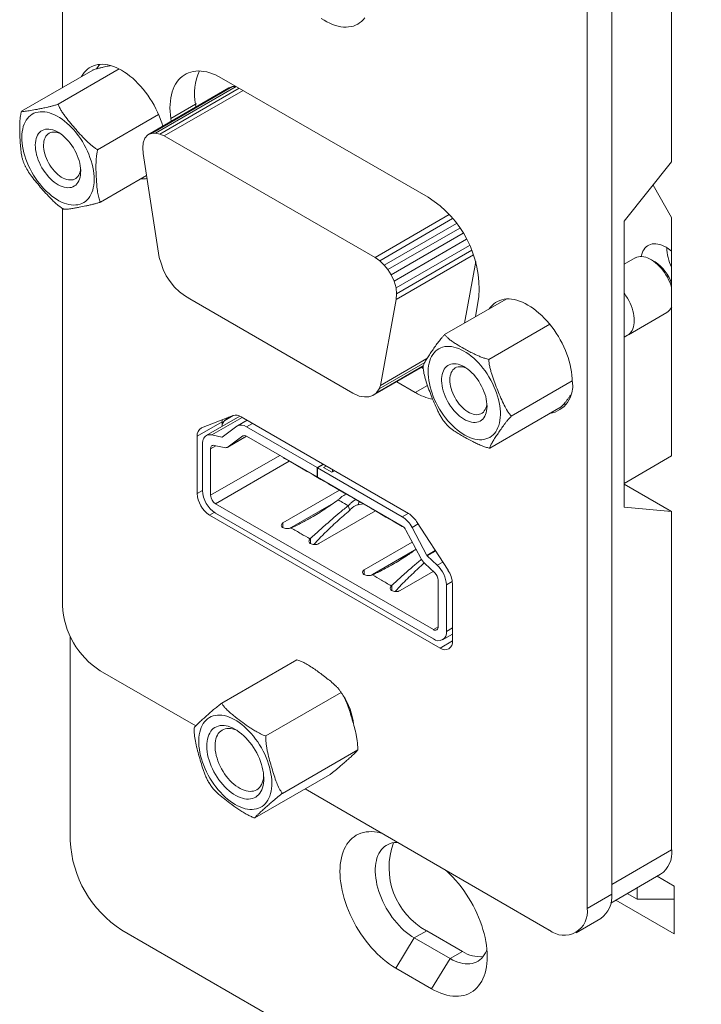
# Model space of a CAD drawing. Units: inches. Extents: x 0 to 25.5, y 0 to 16.5.
# Drawn here: x 17.6 to 18.7, y 9.8 to 11.5 of the extents above; entities that cross this region are included whole.
import ezdxf

# ---------------------------------------------------------------- set-up
doc = ezdxf.new("R2010")
doc.units = ezdxf.units.IN
doc.header["$MEASUREMENT"] = 0
doc.layers.add('PART', color=7, linetype='Continuous')

msp = doc.modelspace()

# ---------------------------------------------------------------- linework, layer by layer
at = {"layer": 'PART', "linetype": 'Continuous', "lineweight": 15}
for p, q in [((17.6352, 12.4519), (17.6352, 11.3727)), ((18.6782, 11.2452), (18.6782, 12.0172)), ((18.5757, 9.9921), (18.5757, 11.958)), ((18.5333, 9.9676), (18.5333, 11.9335)), ((17.5646, 11.3319), (17.6869, 11.4025)), ((17.6275, 11.3439), (17.7321, 11.4043)), ((18.261, 11.1847), (17.9075, 11.3888)), ((17.9198, 11.3719), (17.781, 11.2917)), ((17.9263, 11.3741), (17.7874, 11.294)), ((17.9327, 11.3743), (17.794, 11.2942)), ((17.9377, 11.3714), (17.8015, 11.2928)), ((17.9443, 11.3676), (17.8093, 11.2896)), ((17.9263, 11.3741), (17.9198, 11.3719)), ((17.9326, 11.3744), (17.9263, 11.3741)), ((17.8628, 11.3438), (17.8204, 11.3193)), ((17.8628, 11.3438), (17.8648, 11.3449)), ((17.8635, 11.3393), (17.8628, 11.3438)), ((17.6952, 11.2661), (17.7996, 11.3264)), ((17.8204, 11.3193), (17.821, 11.3148)), ((17.7763, 11.2861), (17.781, 11.2917)), ((17.781, 11.2917), (17.7874, 11.294)), ((17.7874, 11.294), (17.794, 11.2942)), ((17.794, 11.2942), (17.8015, 11.2928)), ((17.8015, 11.2928), (17.8093, 11.2896)), ((17.7725, 11.2691), (17.7732, 11.2781)), ((17.7732, 11.2781), (17.7763, 11.2861)), ((18.1703, 11.0818), (17.8093, 11.2896)), ((17.7731, 11.2595), (17.7725, 11.2691)), ((17.7731, 11.2595), (17.8006, 11.0817)), ((18.5969, 11.144), (18.6782, 11.2452)), ((17.6999, 11.1763), (17.7789, 11.2219)), ((18.6782, 11.1501), (18.6463, 11.2054)), ((17.6352, 11.1655), (17.6352, 10.4861)), ((18.1703, 11.0818), (18.2971, 11.155)), ((18.1784, 11.0761), (18.3031, 11.1481)), ((18.5969, 10.6541), (18.5969, 11.144)), ((18.6782, 10.7419), (18.6782, 11.1501)), ((18.1861, 11.0685), (18.3096, 11.1398)), ((18.1923, 11.0609), (18.3153, 11.1319)), ((18.1979, 11.052), (18.321, 11.1231)), ((18.3268, 11.1128), (18.2028, 11.0412)), ((18.3321, 11.1022), (18.2063, 11.0295)), ((18.3358, 11.0939), (18.207, 11.0195)), ((17.8038, 11.072), (17.8006, 11.0817)), ((18.1703, 11.0818), (18.1784, 11.0761)), ((18.1784, 11.0761), (18.1861, 11.0685)), ((18.3388, 11.0862), (18.2065, 11.0099)), ((18.3235, 10.9693), (18.3426, 11.0749)), ((18.6157, 11.0808), (18.5969, 11.07)), ((18.6498, 11.0741), (18.6427, 11.0782)), ((17.8073, 11.0613), (17.8038, 11.072)), ((17.8126, 11.0504), (17.8073, 11.0613)), ((18.1861, 11.0685), (18.1923, 11.0609)), ((18.1923, 11.0609), (18.1979, 11.052)), ((17.8192, 11.0407), (17.8126, 11.0504)), ((17.8271, 11.0311), (17.8192, 11.0407)), ((18.1979, 11.052), (18.2028, 11.0412)), ((18.2028, 11.0412), (18.2063, 11.0295)), ((17.8352, 11.0227), (17.8271, 11.0311)), ((17.8441, 11.0165), (17.8352, 11.0227)), ((18.2063, 11.0295), (18.207, 11.0195)), ((17.8532, 11.0109), (17.8441, 11.0165)), ((17.8532, 11.0109), (18.1323, 10.8496)), ((18.1798, 10.8627), (18.2065, 11.0099)), ((18.207, 11.0195), (18.2065, 11.0099)), ((18.2894, 10.9497), (18.3948, 11.0105)), ((18.3423, 10.9802), (18.3481, 11.0147)), ((18.6782, 10.9945), (18.677, 10.9949)), ((18.6042, 10.9495), (18.6697, 10.9873)), ((18.3649, 10.9073), (18.4693, 10.9676)), ((18.5969, 10.9452), (18.6025, 10.9484)), ((18.1798, 10.8627), (18.2591, 10.9085)), ((18.1666, 10.8452), (18.2525, 10.8948)), ((18.1722, 10.8496), (18.2529, 10.8962)), ((18.1772, 10.8568), (18.2554, 10.9019)), ((18.2529, 10.8915), (18.2498, 10.8933)), ((18.4036, 10.8101), (18.5081, 10.8704)), ((18.1772, 10.8568), (18.1722, 10.8496)), ((18.1798, 10.8627), (18.1772, 10.8568)), ((18.2074, 10.8688), (18.2392, 10.8504)), ((18.2601, 10.8625), (18.2392, 10.8504)), ((18.1428, 10.8445), (18.1323, 10.8496)), ((18.152, 10.8431), (18.1428, 10.8445)), ((18.1596, 10.843), (18.152, 10.8431)), ((18.1666, 10.8452), (18.1596, 10.843)), ((18.1722, 10.8496), (18.1666, 10.8452)), ((18.3668, 10.7552), (18.489, 10.8258)), ((17.8733, 10.79), (17.9272, 10.8111)), ((17.9389, 10.81), (17.8813, 10.7768)), ((17.8905, 10.7778), (17.9426, 10.8079)), ((17.9131, 10.8029), (17.9273, 10.8111)), ((17.9131, 10.8029), (17.9196, 10.8081)), ((17.9512, 10.803), (17.9345, 10.7934)), ((18.2276, 10.6434), (17.9409, 10.8089)), ((17.9082, 10.8001), (17.8657, 10.7756)), ((17.9082, 10.7923), (17.9082, 10.8001)), ((17.9083, 10.7742), (17.9335, 10.7927)), ((17.9604, 10.7977), (17.9503, 10.7918)), ((17.9503, 10.7918), (18.0711, 10.7221)), ((17.8657, 10.7756), (17.8657, 10.6776)), ((17.8905, 10.7778), (17.9076, 10.774)), ((17.9076, 10.774), (17.9099, 10.7754)), ((17.9181, 10.7571), (17.9503, 10.7757)), ((17.944, 10.7761), (17.9187, 10.7575)), ((17.9187, 10.7575), (17.9503, 10.7757)), ((17.9447, 10.7765), (17.944, 10.7761)), ((18.0711, 10.706), (17.9503, 10.7757)), ((17.8748, 10.6827), (17.8748, 10.7623)), ((17.8976, 10.7594), (17.8887, 10.7543)), ((17.8887, 10.7543), (17.8887, 10.6746)), ((17.9117, 10.7563), (17.8946, 10.7601)), ((17.8887, 10.6746), (18.0071, 10.7429)), ((18.0129, 10.7391), (18.0129, 10.7396)), ((18.0154, 10.7376), (18.0129, 10.7391)), ((18.0219, 10.7339), (18.0129, 10.7391)), ((18.0154, 10.7376), (18.0219, 10.7339)), ((18.5969, 10.6949), (18.6782, 10.7419)), ((18.0233, 10.7331), (17.8971, 10.6602)), ((18.0258, 10.7316), (18.0219, 10.7339)), ((18.0345, 10.7266), (18.0219, 10.7339)), ((18.0345, 10.7266), (18.0384, 10.7244)), ((18.0498, 10.7178), (18.0345, 10.7266)), ((18.0498, 10.7178), (18.0384, 10.7244)), ((18.0711, 10.7221), (18.0812, 10.7279)), ((18.0711, 10.7221), (18.0711, 10.706)), ((18.0821, 10.7274), (18.0719, 10.7216)), ((18.0719, 10.7055), (18.0719, 10.7216)), ((18.0719, 10.7216), (18.2169, 10.6379)), ((18.0822, 10.7221), (18.0868, 10.7247)), ((18.0961, 10.714), (18.0822, 10.7221)), ((18.0537, 10.7155), (18.0498, 10.7178)), ((18.0623, 10.7106), (18.0498, 10.7178)), ((18.0623, 10.7106), (18.0662, 10.7083)), ((18.0776, 10.7017), (18.0623, 10.7106)), ((18.0776, 10.7017), (18.0662, 10.7083)), ((18.0719, 10.7065), (18.0711, 10.706)), ((18.2169, 10.6218), (18.0719, 10.7055)), ((18.1007, 10.7167), (18.0961, 10.714)), ((18.0975, 10.7185), (18.0975, 10.7148)), ((18.0815, 10.6995), (18.0776, 10.7017)), ((18.0901, 10.6945), (18.0776, 10.7017)), ((18.1054, 10.6856), (18.0901, 10.6945)), ((18.0901, 10.6945), (18.094, 10.6922)), ((18.1054, 10.6856), (18.094, 10.6922)), ((18.1093, 10.6834), (18.1054, 10.6856)), ((18.118, 10.6784), (18.1054, 10.6856)), ((18.5969, 10.6938), (18.6782, 10.6468)), ((17.8657, 10.6776), (17.8748, 10.6828)), ((18.0126, 10.6272), (18.1096, 10.6832)), ((18.118, 10.6784), (18.1219, 10.6762)), ((18.1333, 10.6696), (18.118, 10.6784)), ((18.1333, 10.6696), (18.1219, 10.6762)), ((18.1372, 10.6673), (18.1333, 10.6696)), ((18.1458, 10.6623), (18.1333, 10.6696)), ((17.8971, 10.6602), (18.2701, 10.4448)), ((18.0989, 10.6609), (18.0265, 10.6192)), ((18.127, 10.6489), (18.1242, 10.6568)), ((18.1414, 10.6585), (18.1429, 10.664)), ((18.1414, 10.6585), (18.1499, 10.66)), ((18.1458, 10.6623), (18.1497, 10.6601)), ((18.1611, 10.6535), (18.1458, 10.6623)), ((18.1611, 10.6535), (18.1497, 10.6601)), ((18.165, 10.6513), (18.1611, 10.6535)), ((18.1737, 10.6463), (18.1611, 10.6535)), ((18.6782, 10.6468), (18.5969, 10.6541)), ((17.8949, 10.6454), (17.887, 10.6408)), ((17.887, 10.6408), (18.2815, 10.4131)), ((18.2701, 10.4287), (17.8971, 10.6441)), ((18.1709, 10.6479), (18.0739, 10.5919)), ((18.1737, 10.6463), (18.1776, 10.644)), ((18.189, 10.6374), (18.1737, 10.6463)), ((18.189, 10.6374), (18.1776, 10.644)), ((18.1929, 10.6352), (18.189, 10.6374)), ((18.2015, 10.6302), (18.189, 10.6374)), ((18.2169, 10.6379), (18.2271, 10.6437)), ((18.6782, 10.0677), (18.6782, 10.6468)), ((18.0126, 10.6192), (18.0126, 10.6272)), ((18.0272, 10.6188), (18.0265, 10.6192)), ((18.0272, 10.6188), (18.0267, 10.6185)), ((18.2015, 10.6302), (18.2054, 10.628)), ((18.2168, 10.6214), (18.2015, 10.6302)), ((18.2168, 10.6214), (18.2054, 10.628)), ((18.2196, 10.6198), (18.2168, 10.6214)), ((18.2196, 10.6198), (18.2168, 10.6214)), ((18.2336, 10.6195), (18.244, 10.6255)), ((18.2336, 10.6195), (18.2589, 10.5717)), ((18.2412, 10.6298), (18.2952, 10.5464)), ((18.2485, 10.5671), (18.2232, 10.6149)), ((18.0588, 10.6), (18.0592, 10.6003)), ((18.0599, 10.5999), (18.0592, 10.6003)), ((18.0599, 10.5999), (18.0599, 10.5919)), ((18.1518, 10.5469), (18.2341, 10.5944)), ((18.2381, 10.5806), (18.1657, 10.5388)), ((18.2589, 10.5717), (18.2734, 10.5801)), ((18.274, 10.5792), (18.2596, 10.5709)), ((18.2596, 10.5709), (18.2767, 10.5549)), ((18.2726, 10.5419), (18.2555, 10.5579)), ((18.2861, 10.5604), (18.2767, 10.5549)), ((18.1518, 10.5469), (18.1518, 10.5388)), ((18.1664, 10.5384), (18.1657, 10.5388)), ((18.1659, 10.5382), (18.1664, 10.5384)), ((18.27, 10.5444), (18.213, 10.5115)), ((18.1984, 10.52), (18.198, 10.5196)), ((18.1991, 10.5195), (18.1984, 10.52)), ((18.1991, 10.5195), (18.1991, 10.5115)), ((18.2785, 10.4496), (18.2785, 10.5293)), ((18.3025, 10.5271), (18.2924, 10.5213)), ((18.2924, 10.5213), (18.2924, 10.4416)), ((18.3027, 10.4253), (18.3027, 10.5233)), ((18.2701, 10.4448), (18.2785, 10.4496)), ((17.6482, 10.4337), (17.6482, 10.0835)), ((18.2859, 10.4272), (18.3027, 10.4369)), ((18.3027, 10.4476), (18.2924, 10.4416)), ((18.2815, 10.4131), (18.3027, 10.4253)), ((17.9076, 10.3187), (18.0366, 10.3932)), ((17.6997, 10.3743), (17.8632, 10.28)), ((17.9831, 10.2626), (18.1122, 10.3371)), ((18.1108, 10.3393), (18.1103, 10.3399)), ((18.0115, 10.1643), (18.1406, 10.2388)), ((17.9644, 10.1223), (18.0934, 10.1968)), ((18.0504, 10.1719), (18.4687, 9.9304)), ((18.5757, 10.0085), (18.6782, 10.0677)), ((18.5741, 9.9767), (18.6593, 10.0259)), ((18.6826, 10.0057), (18.6535, 10.0225)), ((18.619, 10.0026), (18.619, 9.9831)), ((18.6826, 9.9241), (18.6826, 10.0057)), ((18.5333, 9.9676), (18.5757, 9.9921)), ((18.5828, 9.9817), (18.6826, 9.9241)), ((18.6021, 9.9928), (18.619, 9.9831)), ((18.619, 9.9831), (18.6826, 9.9831)), ((18.5144, 9.9259), (18.5568, 9.9504)), ((17.7366, 9.9304), (20.0175, 8.6137)), ((18.2587, 9.9291), (18.2375, 9.9169)), ((18.2587, 9.9291), (18.3199, 9.8938)), ((18.2375, 9.9169), (18.2056, 9.8654)), ((18.2375, 9.9169), (18.2987, 9.8815)), ((18.3199, 9.8938), (18.2987, 9.8815)), ((18.2987, 9.8815), (18.2669, 9.8301)), ((18.2669, 9.8301), (18.2056, 9.8654))]:
    msp.add_line(p, q, dxfattribs=at)
at = {"layer": 'PART', "linetype": 'Continuous', "lineweight": 15, "flags": 128}
for points in [[(18.0781, 11.4907), (18.083, 11.4876), (18.0879, 11.4849), (18.0928, 11.4825), (18.0976, 11.4804), (18.1024, 11.4788), (18.1072, 11.4775), (18.1118, 11.4766), (18.1163, 11.4761), (18.1208, 11.4759), (18.125, 11.4762), (18.1292, 11.4768), (18.1331, 11.4778), (18.1369, 11.4792), (18.1405, 11.481), (18.1439, 11.4831), (18.1471, 11.4856), (18.15, 11.4885), (18.1527, 11.4917)], [(17.8068, 11.3066), (17.8051, 11.3119), (17.803, 11.318), (17.8005, 11.3242), (17.7978, 11.3303), (17.7949, 11.3363), (17.7918, 11.3423), (17.7884, 11.3481), (17.7848, 11.3539), (17.781, 11.3594), (17.7771, 11.3648), (17.773, 11.37), (17.7687, 11.3749), (17.7643, 11.3796), (17.7598, 11.3841), (17.7552, 11.3883), (17.7506, 11.3922), (17.7459, 11.3958), (17.7411, 11.399), (17.7363, 11.402), (17.7316, 11.4045), (17.7268, 11.4068), (17.7221, 11.4086), (17.7174, 11.4101), (17.7129, 11.4112), (17.7084, 11.412), (17.704, 11.4123), (17.6997, 11.4122), (17.6956, 11.4118), (17.6917, 11.411), (17.6879, 11.4098), (17.6843, 11.4082), (17.6809, 11.4063), (17.6778, 11.404), (17.6748, 11.4013), (17.6722, 11.3983), (17.6697, 11.3949), (17.6676, 11.3914)], [(17.9075, 11.3888), (17.9023, 11.3916), (17.8972, 11.3941), (17.8921, 11.3962), (17.8871, 11.3979), (17.8821, 11.3992), (17.8772, 11.4001), (17.8725, 11.4007), (17.8678, 11.4009), (17.8633, 11.4007), (17.8589, 11.4001), (17.8547, 11.3991), (17.8506, 11.3978), (17.8468, 11.396), (17.8432, 11.3939), (17.8398, 11.3915), (17.8366, 11.3887), (17.8336, 11.3855), (17.8309, 11.382), (17.8285, 11.3782), (17.8263, 11.3741), (17.8244, 11.3696), (17.8228, 11.3649), (17.8215, 11.36), (17.8204, 11.3548), (17.8197, 11.3493), (17.8192, 11.3437), (17.8191, 11.3378), (17.8192, 11.3318), (17.8197, 11.3256), (17.8204, 11.3193)], [(17.6615, 11.172), (17.6651, 11.1728), (17.6684, 11.1741), (17.6715, 11.1757), (17.6744, 11.1777), (17.6771, 11.1801), (17.6795, 11.1828), (17.6817, 11.1858), (17.6837, 11.1892), (17.6853, 11.1929), (17.6867, 11.1968), (17.6877, 11.201), (17.6885, 11.2055), (17.689, 11.2102), (17.6892, 11.215), (17.6891, 11.2201), (17.6886, 11.2253), (17.6879, 11.2306), (17.6869, 11.2361), (17.6856, 11.2416), (17.684, 11.2471), (17.6821, 11.2527), (17.68, 11.2583), (17.6776, 11.2638), (17.675, 11.2693), (17.6721, 11.2747), (17.669, 11.2799), (17.6657, 11.2851), (17.6623, 11.29), (17.6586, 11.2948), (17.6548, 11.2994), (17.6509, 11.3037), (17.6468, 11.3078), (17.6427, 11.3116), (17.6385, 11.3151), (17.6342, 11.3183), (17.6299, 11.3211), (17.6256, 11.3237), (17.6213, 11.3258), (17.617, 11.3276), (17.6127, 11.3291), (17.6086, 11.3301), (17.6045, 11.3308), (17.6006, 11.3311), (17.5967, 11.331), (17.5931, 11.3305), (17.5895, 11.3296), (17.5862, 11.3284), (17.5831, 11.3267), (17.5802, 11.3247), (17.5775, 11.3224), (17.5751, 11.3197), (17.5729, 11.3166), (17.571, 11.3133), (17.5693, 11.3096), (17.5679, 11.3057), (17.5669, 11.3015), (17.5661, 11.297), (17.5656, 11.2923), (17.5654, 11.2874), (17.5656, 11.2824), (17.566, 11.2772), (17.5667, 11.2719), (17.5677, 11.2664), (17.569, 11.2609), (17.5706, 11.2554), (17.5725, 11.2498), (17.5746, 11.2442), (17.577, 11.2387), (17.5796, 11.2332), (17.5825, 11.2278), (17.5856, 11.2226), (17.5889, 11.2174), (17.5924, 11.2125), (17.596, 11.2077), (17.5998, 11.2031), (17.6037, 11.1988), (17.6078, 11.1947), (17.6119, 11.1909), (17.6161, 11.1874), (17.6204, 11.1842), (17.6247, 11.1813), (17.629, 11.1788), (17.6333, 11.1766), (17.6376, 11.1748), (17.6419, 11.1734), (17.646, 11.1723), (17.6501, 11.1717), (17.654, 11.1714), (17.6579, 11.1715), (17.6615, 11.172)], [(17.6058, 11.3011), (17.6087, 11.3014), (17.6118, 11.3014), (17.615, 11.3009), (17.6183, 11.3001), (17.6217, 11.2989), (17.6251, 11.2973), (17.6286, 11.2954), (17.632, 11.2931), (17.6354, 11.2905), (17.6387, 11.2876), (17.642, 11.2844), (17.6451, 11.2809), (17.6481, 11.2772), (17.6509, 11.2733), (17.6536, 11.2692), (17.656, 11.265), (17.6582, 11.2607), (17.6602, 11.2563), (17.6619, 11.2519), (17.6633, 11.2474), (17.6645, 11.243), (17.6653, 11.2387), (17.6659, 11.2344), (17.6662, 11.2303), (17.6661, 11.2264), (17.6658, 11.2226), (17.6652, 11.2191), (17.6642, 11.2158), (17.663, 11.2128), (17.6615, 11.2101), (17.6597, 11.2077), (17.6577, 11.2057), (17.6554, 11.204), (17.6529, 11.2027), (17.6502, 11.2017), (17.6474, 11.2012), (17.6444, 11.201), (17.6412, 11.2013), (17.6379, 11.2019), (17.6346, 11.2029), (17.6312, 11.2043), (17.6277, 11.2061), (17.6243, 11.2082), (17.6209, 11.2106), (17.6175, 11.2134), (17.6142, 11.2165), (17.611, 11.2198), (17.608, 11.2234), (17.6051, 11.2272), (17.6023, 11.2312), (17.5998, 11.2353), (17.5975, 11.2396), (17.5954, 11.244), (17.5936, 11.2484), (17.592, 11.2528), (17.5907, 11.2573), (17.5897, 11.2617), (17.5889, 11.266), (17.5885, 11.2701), (17.5884, 11.2742), (17.5886, 11.278), (17.5891, 11.2817), (17.5899, 11.2851), (17.591, 11.2882), (17.5923, 11.2911), (17.594, 11.2936), (17.5959, 11.2958), (17.598, 11.2977), (17.6004, 11.2992), (17.603, 11.3003), (17.6058, 11.3011)], [(17.6168, 11.2961), (17.6143, 11.2954), (17.612, 11.2944), (17.6099, 11.293), (17.6081, 11.2912), (17.6065, 11.2891), (17.6051, 11.2867), (17.604, 11.284), (17.6033, 11.281), (17.6028, 11.2778), (17.6026, 11.2743), (17.6027, 11.2707), (17.603, 11.267), (17.6037, 11.2631), (17.6047, 11.2592), (17.6059, 11.2552), (17.6075, 11.2513), (17.6092, 11.2473), (17.6112, 11.2435), (17.6134, 11.2398), (17.6158, 11.2362), (17.6184, 11.2327), (17.6212, 11.2295), (17.624, 11.2266), (17.627, 11.2239), (17.63, 11.2215), (17.633, 11.2194), (17.6361, 11.2176), (17.6392, 11.2162), (17.6422, 11.2152), (17.6451, 11.2145), (17.648, 11.2143), (17.6507, 11.2144), (17.6532, 11.2148), (17.6556, 11.2157), (17.6578, 11.2169), (17.6598, 11.2185), (17.6615, 11.2205), (17.663, 11.2227), (17.6642, 11.2253), (17.6651, 11.2281), (17.6658, 11.2312), (17.666, 11.2332)], [(18.626, 11.0834), (18.6265, 11.0857), (18.6275, 11.0891), (18.6288, 11.0922), (18.6304, 11.095), (18.6322, 11.0975), (18.6343, 11.0997), (18.6366, 11.1015), (18.6392, 11.103), (18.6419, 11.1041), (18.6448, 11.1048), (18.6479, 11.1052), (18.6512, 11.1051), (18.6545, 11.1047), (18.6579, 11.1039), (18.6615, 11.1027), (18.665, 11.1012), (18.6686, 11.0993), (18.6722, 11.097), (18.6758, 11.0944), (18.6782, 11.0925)], [(18.6782, 11.0298), (18.678, 11.0305), (18.6766, 11.0348), (18.6749, 11.0392), (18.673, 11.0435), (18.6708, 11.0477), (18.6684, 11.0519), (18.6658, 11.0559), (18.663, 11.0597), (18.6601, 11.0633), (18.657, 11.0667), (18.6538, 11.0698), (18.6506, 11.0727), (18.6472, 11.0753), (18.6439, 11.0775), (18.6405, 11.0794), (18.6371, 11.0809), (18.6338, 11.0821), (18.6306, 11.0829), (18.6274, 11.0833), (18.6244, 11.0833), (18.6215, 11.083), (18.6188, 11.0822), (18.6162, 11.0811), (18.6157, 11.0808)], [(18.5081, 10.8686), (18.508, 10.8742), (18.5075, 10.88), (18.5068, 10.8859), (18.5058, 10.8918), (18.5044, 10.8979), (18.5028, 10.904), (18.5009, 10.9102), (18.4987, 10.9163), (18.4963, 10.9225), (18.4936, 10.9286), (18.4907, 10.9347), (18.4875, 10.9406), (18.4842, 10.9465), (18.4806, 10.9522), (18.4768, 10.9577), (18.4729, 10.9631), (18.4688, 10.9683), (18.4645, 10.9733), (18.4601, 10.978), (18.4556, 10.9824), (18.451, 10.9866), (18.4464, 10.9905), (18.4417, 10.9941), (18.4369, 10.9974), (18.4321, 11.0003), (18.4274, 11.0029), (18.4226, 11.0051), (18.4179, 11.007), (18.4132, 11.0084), (18.4086, 11.0096), (18.4042, 11.0103), (18.3998, 11.0106), (18.3955, 11.0106), (18.3914, 11.0101), (18.3875, 11.0093), (18.3837, 11.0081), (18.3801, 11.0065), (18.3767, 11.0046), (18.3736, 11.0023), (18.3706, 10.9996), (18.368, 10.9966), (18.3659, 10.9939)], [(18.6025, 10.9484), (18.6025, 10.9484), (18.6048, 10.95), (18.6069, 10.9519), (18.6087, 10.9542), (18.6103, 10.9567), (18.6116, 10.9596), (18.6126, 10.9628), (18.6134, 10.9662), (18.6138, 10.9698), (18.6139, 10.9736), (18.6138, 10.9777), (18.6134, 10.9818), (18.6126, 10.9861), (18.6116, 10.9904), (18.6103, 10.9948), (18.6087, 10.9992), (18.6069, 11.0035), (18.6048, 11.0078), (18.6025, 11.0121), (18.6, 11.0162), (18.5973, 11.0201), (18.5969, 11.0207)], [(18.324, 10.7776), (18.3283, 10.7754), (18.3326, 10.7735), (18.3368, 10.772), (18.341, 10.7708), (18.3451, 10.7701), (18.3491, 10.7697), (18.3529, 10.7698), (18.3566, 10.7702), (18.3602, 10.771), (18.3635, 10.7721), (18.3667, 10.7737), (18.3697, 10.7756), (18.3724, 10.7779), (18.3749, 10.7806), (18.3771, 10.7835), (18.3791, 10.7868), (18.3808, 10.7904), (18.3822, 10.7943), (18.3833, 10.7985), (18.3842, 10.8029), (18.3847, 10.8075), (18.385, 10.8124), (18.3849, 10.8174), (18.3845, 10.8226), (18.3839, 10.8279), (18.3829, 10.8333), (18.3817, 10.8388), (18.3801, 10.8443), (18.3783, 10.8499), (18.3762, 10.8555), (18.3739, 10.861), (18.3713, 10.8665), (18.3685, 10.8719), (18.3654, 10.8772), (18.3622, 10.8824), (18.3588, 10.8874), (18.3551, 10.8922), (18.3514, 10.8968), (18.3475, 10.9012), (18.3434, 10.9053), (18.3393, 10.9092), (18.3351, 10.9127), (18.3308, 10.916), (18.3265, 10.9189), (18.3222, 10.9215), (18.3179, 10.9238), (18.3136, 10.9256), (18.3094, 10.9272), (18.3052, 10.9283), (18.3011, 10.929), (18.2971, 10.9294), (18.2933, 10.9294), (18.2896, 10.929), (18.286, 10.9282), (18.2827, 10.927), (18.2795, 10.9254), (18.2765, 10.9235), (18.2738, 10.9212), (18.2713, 10.9186), (18.2691, 10.9156), (18.2671, 10.9123), (18.2654, 10.9087), (18.264, 10.9048), (18.2629, 10.9006), (18.262, 10.8962), (18.2615, 10.8916), (18.2612, 10.8868), (18.2613, 10.8817), (18.2617, 10.8766), (18.2623, 10.8713), (18.2633, 10.8658), (18.2645, 10.8603), (18.2661, 10.8548), (18.2679, 10.8492), (18.27, 10.8437), (18.2723, 10.8381), (18.2749, 10.8326), (18.2777, 10.8272), (18.2807, 10.8219), (18.284, 10.8168), (18.2874, 10.8118), (18.2911, 10.8069), (18.2948, 10.8023), (18.2987, 10.798), (18.3028, 10.7938), (18.3069, 10.79), (18.3111, 10.7864), (18.3154, 10.7832), (18.3197, 10.7802), (18.324, 10.7776)], [(18.3225, 10.8948), (18.326, 10.8927), (18.3294, 10.8902), (18.3328, 10.8875), (18.3361, 10.8844), (18.3392, 10.8811), (18.3423, 10.8775), (18.3452, 10.8737), (18.348, 10.8697), (18.3505, 10.8656), (18.3528, 10.8613), (18.3549, 10.857), (18.3568, 10.8525), (18.3584, 10.8481), (18.3597, 10.8437), (18.3607, 10.8393), (18.3614, 10.835), (18.3619, 10.8308), (18.362, 10.8268), (18.3618, 10.8229), (18.3613, 10.8192), (18.3605, 10.8158), (18.3595, 10.8127), (18.3581, 10.8098), (18.3565, 10.8073), (18.3546, 10.805), (18.3524, 10.8032), (18.3501, 10.8016), (18.3475, 10.8005), (18.3447, 10.7998), (18.3418, 10.7994), (18.3387, 10.7994), (18.3355, 10.7998), (18.3322, 10.8007), (18.3288, 10.8019), (18.3254, 10.8034), (18.3219, 10.8054), (18.3185, 10.8076), (18.3151, 10.8102), (18.3118, 10.8131), (18.3085, 10.8163), (18.3054, 10.8198), (18.3024, 10.8235), (18.2996, 10.8274), (18.2969, 10.8315), (18.2945, 10.8357), (18.2923, 10.84), (18.2903, 10.8444), (18.2886, 10.8488), (18.2871, 10.8532), (18.286, 10.8577), (18.2851, 10.862), (18.2845, 10.8663), (18.2842, 10.8704), (18.2843, 10.8743), (18.2846, 10.8781), (18.2852, 10.8816), (18.2862, 10.8849), (18.2874, 10.8879), (18.2889, 10.8907), (18.2906, 10.893), (18.2927, 10.8951), (18.2949, 10.8968), (18.2974, 10.8981), (18.3001, 10.8991), (18.3029, 10.8996), (18.3059, 10.8998), (18.3091, 10.8995), (18.3124, 10.8989), (18.3157, 10.8979), (18.3191, 10.8965), (18.3225, 10.8948)], [(18.3268, 10.8921), (18.3266, 10.8922), (18.3236, 10.8934), (18.3206, 10.8942), (18.3178, 10.8946), (18.315, 10.8947), (18.3124, 10.8944), (18.3099, 10.8937), (18.3076, 10.8926), (18.3056, 10.8912), (18.3037, 10.8894), (18.3021, 10.8872), (18.3008, 10.8848), (18.2998, 10.8821), (18.299, 10.8791), (18.2985, 10.8758), (18.2983, 10.8724), (18.2985, 10.8688), (18.2989, 10.865), (18.2996, 10.8612), (18.3006, 10.8572), (18.3018, 10.8533), (18.3034, 10.8493), (18.3052, 10.8454), (18.3072, 10.8415), (18.3094, 10.8378), (18.3118, 10.8342), (18.3144, 10.8308), (18.3172, 10.8276), (18.32, 10.8247), (18.323, 10.822), (18.326, 10.8196), (18.3291, 10.8176), (18.3322, 10.8158), (18.3352, 10.8145), (18.3382, 10.8135), (18.3412, 10.8128), (18.344, 10.8126), (18.3467, 10.8127), (18.3492, 10.8132), (18.3516, 10.8141), (18.3538, 10.8154), (18.3557, 10.817), (18.3574, 10.819), (18.3589, 10.8213), (18.3601, 10.8238), (18.361, 10.8267), (18.3616, 10.8298), (18.3618, 10.8315)], [(18.4931, 10.8303), (18.496, 10.8307), (18.4984, 10.8312)], [(17.9084, 10.8037), (17.9083, 10.8027), (17.9082, 10.8001)], [(17.8748, 10.7623), (17.875, 10.7652), (17.8754, 10.7679), (17.8761, 10.7703), (17.8771, 10.7725), (17.8784, 10.7743), (17.88, 10.7758), (17.8817, 10.777), (17.8837, 10.7778), (17.8858, 10.7782), (17.8881, 10.7782), (17.8905, 10.7778)], [(17.8887, 10.7543), (17.8888, 10.7558), (17.8891, 10.7571), (17.8897, 10.7582), (17.8904, 10.7591), (17.8912, 10.7597), (17.8922, 10.7601), (17.8934, 10.7603), (17.8946, 10.7601)], [(18.1242, 10.6568), (18.1209, 10.6587), (18.1178, 10.6604), (18.1146, 10.6623), (18.1121, 10.6637), (18.1097, 10.6651), (18.1071, 10.6667)], [(18.0265, 10.6192), (18.0249, 10.6184), (18.0231, 10.6179), (18.0211, 10.6176), (18.019, 10.6175), (18.017, 10.6177), (18.0151, 10.6181), (18.0134, 10.6188), (18.0119, 10.6196), (18.0108, 10.6206), (18.0101, 10.6217), (18.0097, 10.6229), (18.0098, 10.6241), (18.0104, 10.6252), (18.0113, 10.6263), (18.0126, 10.6272)], [(18.0739, 10.5919), (18.0723, 10.5911), (18.0704, 10.5906), (18.0684, 10.5903), (18.0664, 10.5902), (18.0643, 10.5904), (18.0624, 10.5908), (18.0607, 10.5915), (18.0592, 10.5923), (18.0581, 10.5933), (18.0574, 10.5944), (18.0571, 10.5956), (18.0572, 10.5968), (18.0577, 10.5979), (18.0586, 10.599), (18.0599, 10.5999)], [(18.1657, 10.5388), (18.1641, 10.5381), (18.1623, 10.5375), (18.1603, 10.5372), (18.1582, 10.5372), (18.1562, 10.5374), (18.1543, 10.5378), (18.1526, 10.5384), (18.1511, 10.5393), (18.15, 10.5403), (18.1493, 10.5414), (18.1489, 10.5425), (18.149, 10.5437), (18.1496, 10.5449), (18.1505, 10.5459), (18.1518, 10.5469)], [(18.213, 10.5115), (18.2114, 10.5108), (18.2096, 10.5102), (18.2076, 10.5099), (18.2056, 10.5098), (18.2035, 10.51), (18.2016, 10.5105), (18.1999, 10.5111), (18.1984, 10.5119), (18.1973, 10.5129), (18.1966, 10.5141), (18.1963, 10.5152), (18.1964, 10.5164), (18.1969, 10.5176), (18.1978, 10.5186), (18.1991, 10.5195)], [(17.922, 10.1512), (17.9263, 10.1481), (17.9306, 10.1455), (17.9349, 10.1431), (17.9392, 10.1411), (17.9435, 10.1395), (17.9477, 10.1382), (17.9518, 10.1374), (17.9558, 10.1369), (17.9597, 10.1368), (17.9635, 10.1371), (17.9671, 10.1377), (17.9705, 10.1388), (17.9738, 10.1402), (17.9768, 10.142), (17.9797, 10.1441), (17.9822, 10.1466), (17.9846, 10.1494), (17.9867, 10.1526), (17.9885, 10.1561), (17.9901, 10.1598), (17.9913, 10.1639), (17.9923, 10.1682), (17.993, 10.1727), (17.9934, 10.1774), (17.9935, 10.1824), (17.9933, 10.1875), (17.9928, 10.1927), (17.992, 10.1981), (17.9909, 10.2035), (17.9895, 10.2091), (17.9879, 10.2146), (17.9859, 10.2202), (17.9837, 10.2258), (17.9813, 10.2313), (17.9786, 10.2367), (17.9757, 10.2421), (17.9726, 10.2474), (17.9693, 10.2525), (17.9658, 10.2574), (17.9621, 10.2622), (17.9583, 10.2667), (17.9544, 10.271), (17.9503, 10.2751), (17.9461, 10.2789), (17.9419, 10.2823), (17.9376, 10.2855), (17.9333, 10.2884), (17.929, 10.2909), (17.9247, 10.293), (17.9204, 10.2949), (17.9162, 10.2963), (17.912, 10.2974), (17.908, 10.298), (17.904, 10.2983), (17.9002, 10.2983), (17.8965, 10.2978), (17.893, 10.2969), (17.8896, 10.2957), (17.8865, 10.2941), (17.8835, 10.2921), (17.8808, 10.2898), (17.8783, 10.2871), (17.8761, 10.2841), (17.8742, 10.2808), (17.8725, 10.2772), (17.8711, 10.2733), (17.87, 10.2691), (17.8691, 10.2647), (17.8686, 10.2601), (17.8683, 10.2552), (17.8684, 10.2502), (17.8687, 10.245), (17.8694, 10.2397), (17.8703, 10.2343), (17.8716, 10.2288), (17.8731, 10.2233), (17.8749, 10.2177), (17.8769, 10.2121), (17.8792, 10.2066), (17.8818, 10.2011), (17.8846, 10.1957), (17.8876, 10.1904), (17.8908, 10.1852), (17.8942, 10.1802), (17.8978, 10.1753), (17.9016, 10.1706), (17.9055, 10.1662), (17.9095, 10.162), (17.9136, 10.1581), (17.9178, 10.1545), (17.922, 10.1512)], [(17.924, 10.1657), (17.9202, 10.1687), (17.9165, 10.172), (17.9129, 10.1756), (17.9094, 10.1794), (17.906, 10.1834), (17.9028, 10.1877), (17.8997, 10.1921), (17.8969, 10.1968), (17.8942, 10.2015), (17.8918, 10.2063), (17.8896, 10.2112), (17.8877, 10.2162), (17.8861, 10.2211), (17.8847, 10.226), (17.8836, 10.2309), (17.8828, 10.2357), (17.8823, 10.2404), (17.8821, 10.2449), (17.8822, 10.2493), (17.8826, 10.2535), (17.8833, 10.2574), (17.8842, 10.2611), (17.8855, 10.2646), (17.8871, 10.2677), (17.8889, 10.2706), (17.891, 10.2731), (17.8933, 10.2752), (17.8959, 10.2771), (17.8987, 10.2785), (17.9016, 10.2796), (17.9048, 10.2803), (17.9081, 10.2806), (17.9116, 10.2805), (17.9151, 10.28), (17.9188, 10.2792), (17.9226, 10.2779), (17.9264, 10.2763), (17.9302, 10.2744), (17.934, 10.272), (17.9378, 10.2694), (17.9416, 10.2664), (17.9453, 10.2631), (17.9489, 10.2596), (17.9524, 10.2557), (17.9558, 10.2517), (17.959, 10.2474), (17.9621, 10.243), (17.9649, 10.2384), (17.9676, 10.2336), (17.97, 10.2288), (17.9722, 10.2239), (17.9741, 10.219), (17.9757, 10.214), (17.9771, 10.2091), (17.9782, 10.2042), (17.979, 10.1994), (17.9795, 10.1947), (17.9797, 10.1902), (17.9796, 10.1858), (17.9792, 10.1816), (17.9785, 10.1777), (17.9776, 10.174), (17.9763, 10.1705), (17.9747, 10.1674), (17.9729, 10.1646), (17.9708, 10.162), (17.9685, 10.1599), (17.9659, 10.1581), (17.9632, 10.1566), (17.9602, 10.1555), (17.957, 10.1548), (17.9537, 10.1545), (17.9502, 10.1546), (17.9467, 10.1551), (17.943, 10.1559), (17.9392, 10.1572), (17.9354, 10.1588), (17.9316, 10.1608), (17.9278, 10.1631), (17.924, 10.1657)], [(17.9346, 10.2717), (17.9333, 10.2723), (17.9298, 10.2737), (17.9263, 10.2747), (17.923, 10.2753), (17.9197, 10.2755), (17.9166, 10.2754), (17.9137, 10.2749), (17.9109, 10.274), (17.9083, 10.2727), (17.9059, 10.271), (17.9037, 10.269), (17.9018, 10.2667), (17.9002, 10.264), (17.8988, 10.261), (17.8977, 10.2577), (17.8969, 10.2542), (17.8964, 10.2504), (17.8962, 10.2465), (17.8963, 10.2423), (17.8967, 10.238), (17.8974, 10.2336), (17.8984, 10.2291), (17.8997, 10.2246), (17.9012, 10.22), (17.903, 10.2154), (17.9051, 10.2109), (17.9074, 10.2065), (17.9099, 10.2021), (17.9126, 10.1979), (17.9155, 10.1939), (17.9186, 10.1901), (17.9218, 10.1865), (17.9251, 10.1832), (17.9286, 10.1801), (17.932, 10.1773)], [(17.932, 10.1773), (17.9356, 10.1749), (17.9391, 10.1728), (17.9426, 10.171), (17.9462, 10.1696), (17.9496, 10.1686), (17.953, 10.168), (17.9562, 10.1677), (17.9593, 10.1679), (17.9623, 10.1684), (17.9651, 10.1693), (17.9677, 10.1706), (17.9701, 10.1723), (17.9722, 10.1743), (17.9741, 10.1766), (17.9758, 10.1793), (17.9771, 10.1823), (17.9782, 10.1856), (17.979, 10.1891), (17.9795, 10.1928), (17.9796, 10.1937)], [(18.2056, 9.8654), (18.2003, 9.8687), (18.195, 9.8723), (18.1897, 9.8762), (18.1844, 9.8804), (18.1792, 9.885), (18.1741, 9.8898), (18.1691, 9.8949), (18.1642, 9.9002), (18.1595, 9.9058), (18.1549, 9.9116), (18.1504, 9.9176), (18.1461, 9.9238), (18.142, 9.9302), (18.1381, 9.9367), (18.1345, 9.9433), (18.131, 9.95), (18.1278, 9.9568), (18.1248, 9.9637), (18.1221, 9.9706), (18.1196, 9.9775), (18.1174, 9.9844), (18.1155, 9.9913), (18.1139, 9.9981), (18.1126, 10.0049), (18.1115, 10.0115), (18.1108, 10.0181), (18.1103, 10.0245), (18.1102, 10.0308), (18.1103, 10.0369), (18.1108, 10.0428), (18.1115, 10.0485), (18.1126, 10.0539), (18.1139, 10.0591), (18.1155, 10.0641), (18.1174, 10.0688), (18.1196, 10.0731), (18.1221, 10.0772), (18.1248, 10.081), (18.1278, 10.0844), (18.131, 10.0875), (18.1345, 10.0902), (18.1381, 10.0926), (18.142, 10.0946), (18.1461, 10.0962), (18.1504, 10.0975), (18.1549, 10.0983), (18.1595, 10.0988), (18.1642, 10.0989), (18.1691, 10.0986), (18.1741, 10.0979), (18.1792, 10.0968), (18.1814, 10.0963)], [(18.2092, 10.0803), (18.2073, 10.0803), (18.2034, 10.0801), (18.1997, 10.0795), (18.1961, 10.0785), (18.1926, 10.0771), (18.1894, 10.0754), (18.1864, 10.0733), (18.1837, 10.0708), (18.1811, 10.0681), (18.1789, 10.0649), (18.1769, 10.0615), (18.1751, 10.0578), (18.1736, 10.0537), (18.1725, 10.0494), (18.1716, 10.0449), (18.171, 10.0401), (18.1707, 10.0352), (18.1707, 10.03), (18.171, 10.0247), (18.1716, 10.0192), (18.1725, 10.0137), (18.1736, 10.008), (18.1751, 10.0023), (18.1769, 9.9965), (18.1789, 9.9908), (18.1811, 9.985), (18.1837, 9.9793), (18.1864, 9.9737), (18.1894, 9.9681), (18.1926, 9.9627), (18.1961, 9.9574), (18.1997, 9.9522), (18.2034, 9.9473), (18.2073, 9.9426), (18.2114, 9.9381), (18.2155, 9.9338), (18.2198, 9.9298), (18.2242, 9.9261), (18.2286, 9.9227), (18.233, 9.9196), (18.2375, 9.9169)], [(18.2911, 10.0329), (18.2933, 10.031), (18.2984, 10.0262), (18.3034, 10.0211), (18.3083, 10.0157), (18.3131, 10.0101), (18.3177, 10.0043), (18.3221, 9.9983), (18.3264, 9.9921), (18.3305, 9.9858), (18.3344, 9.9793), (18.3381, 9.9727), (18.3415, 9.9659), (18.3447, 9.9591), (18.3477, 9.9523), (18.3504, 9.9454), (18.3529, 9.9385), (18.3551, 9.9316), (18.357, 9.9247), (18.3586, 9.9179), (18.36, 9.9111), (18.361, 9.9044), (18.3618, 9.8979), (18.3622, 9.8915), (18.3624, 9.8852), (18.3622, 9.8791), (18.3618, 9.8732), (18.361, 9.8675), (18.36, 9.862), (18.3586, 9.8568), (18.357, 9.8519), (18.3551, 9.8472), (18.3529, 9.8428), (18.3504, 9.8387), (18.3477, 9.835), (18.3447, 9.8316), (18.3415, 9.8285), (18.3381, 9.8258), (18.3344, 9.8234), (18.3305, 9.8214), (18.3264, 9.8198), (18.3221, 9.8185), (18.3177, 9.8176), (18.3131, 9.8172), (18.3083, 9.8171), (18.3034, 9.8174), (18.2984, 9.818), (18.2933, 9.8191), (18.2881, 9.8206), (18.2829, 9.8224), (18.2776, 9.8246), (18.2722, 9.8271), (18.2669, 9.8301)], [(18.2987, 9.8815), (18.3032, 9.8791), (18.3076, 9.8771), (18.312, 9.8754), (18.3164, 9.8741), (18.3206, 9.8731), (18.3248, 9.8726), (18.3288, 9.8724), (18.3328, 9.8726), (18.3365, 9.8732), (18.3401, 9.8742), (18.3435, 9.8756), (18.3467, 9.8773), (18.3497, 9.8794), (18.3525, 9.8819), (18.355, 9.8846), (18.3573, 9.8878), (18.3593, 9.8912), (18.3611, 9.8949), (18.3618, 9.897)]]:
    msp.add_lwpolyline(points, dxfattribs=at)
at = {"layer": 'PART', "linetype": 'Continuous', "lineweight": 15}
for centre, radius, start, end in [((17.7287, 11.3839), 0.041, 136.4317, 149.854), ((17.954, 11.3615), 0.0929, 154.9326, 190.987), ((17.6203, 11.2725), 0.0238, 63.2175, 98.4973), ((17.7704, 11.2592), 0.0432, 267.9341, 282.3855), ((18.1635, 11.0275), 0.185, 356.019, 58.1975), ((18.7548, 11.1024), 0.0852, 182.5591, 205.8833), ((18.6127, 11.0166), 0.0684, 16.7814, 57.1899), ((18.659, 11.005), 0.0207, 301.2248, 338.2257), ((18.4615, 10.8611), 0.0473, 279.7233, 9.189), ((18.2851, 10.9269), 0.0892, 239.0678, 259.604), ((17.9228, 10.7921), 0.0146, 131.7639, 178.997), ((17.9318, 10.7957), 0.016, 55.5961, 106.56), ((17.8799, 10.7773), 0.0143, 117.5724, 186.8883), ((17.9412, 10.7796), 0.0152, 53.4572, 120.217), ((17.9078, 10.7748), 0.000768, 254.7878, 304.4077), ((17.9469, 10.7711), 0.00571, 53.4573, 120.2172), ((17.9139, 10.7645), 0.00845, 254.7888, 304.4089), ((17.9117, 10.6796), 0.046, 182.5201, 237.4798), ((17.923, 10.6848), 0.0483, 182.5202, 237.4798), ((17.9069, 10.6755), 0.0182, 182.6056, 237.3946), ((18.1923, 10.5987), 0.0463, 26.7278, 57.855), ((18.2055, 10.6077), 0.042, 31.8173, 58.3212), ((18.2077, 10.6071), 0.0174, 26.7277, 57.8547), ((18.2798, 10.5835), 0.0353, 207.6242, 226.5149), ((18.2618, 10.5732), 0.00321, 207.6215, 226.5162), ((18.2435, 10.5189), 0.0489, 2.7354, 47.3408), ((18.26, 10.5284), 0.0185, 2.9251, 47.151), ((18.2584, 10.5216), 0.0444, 2.2134, 34.0511), ((17.775, 10.4923), 0.14, 182.5558, 237.4443), ((18.2734, 10.4488), 0.00516, 230.797, 9.2137), ((18.2788, 10.4395), 0.0138, 231.1474, 8.8634), ((18.2898, 10.4233), 0.0131, 231.1472, 8.8637), ((18.0254, 10.2715), 0.1087, 5.913, 34.2216), ((17.8399, 10.0921), 0.1918, 182.564, 237.4359), ((18.3167, 10.037), 0.1225, 159.4723, 241.707), ((18.6329, 10.063), 0.0456, 305.4522, 5.8599), ((18.5304, 9.9875), 0.0456, 305.4524, 5.8599), ((18.4939, 9.9614), 0.0399, 231.0008, 9.0099), ((18.3501, 9.9402), 0.0554, 236.959, 275.4093)]:
    msp.add_arc(centre, radius, start, end, dxfattribs=at)
for points, knots in [([(17.6869, 11.4025), (17.6874, 11.4027), (17.6898, 11.4035), (17.6942, 11.4047), (17.6996, 11.4062), (17.7047, 11.4074), (17.7103, 11.4087), (17.7144, 11.4095), (17.7169, 11.41), (17.7171, 11.4101)], [0, 0, 0, 0, 0.038219, 0.208025, 0.378501, 0.549554, 0.72015, 0.972798, 1, 1, 1, 1]), ([(17.6275, 11.3439), (17.6271, 11.3438), (17.6246, 11.343), (17.6203, 11.3417), (17.6149, 11.3403), (17.6098, 11.339), (17.6042, 11.3378), (17.598, 11.3365), (17.5899, 11.3349), (17.5824, 11.3335), (17.5756, 11.3325), (17.5713, 11.3319), (17.5679, 11.3317), (17.5658, 11.3317), (17.5649, 11.3319), (17.5646, 11.3319)], [0, 0, 0, 0, 0.015594, 0.08418, 0.152833, 0.22331, 0.293811, 0.396852, 0.500004, 0.671433, 0.757588, 0.843697, 0.90891, 0.974622, 1, 1, 1, 1]), ([(17.6952, 11.2661), (17.6935, 11.2671), (17.6903, 11.2692), (17.6841, 11.2739), (17.6763, 11.2809), (17.6672, 11.2903), (17.6581, 11.3006), (17.6492, 11.3109), (17.6421, 11.3198), (17.6368, 11.3269), (17.6332, 11.3324), (17.63, 11.3381), (17.6283, 11.342), (17.6275, 11.3439)], [0, 0, 0, 0, 0.053583, 0.107199, 0.216886, 0.34746, 0.478116, 0.60974, 0.741312, 0.805328, 0.869323, 0.934695, 1, 1, 1, 1]), ([(17.5646, 11.3319), (17.5642, 11.3301), (17.5634, 11.3265), (17.5624, 11.3194), (17.5617, 11.3099), (17.5617, 11.2983), (17.5622, 11.2863), (17.5629, 11.2744), (17.5638, 11.2647), (17.5648, 11.2572), (17.5659, 11.2519), (17.567, 11.2476), (17.568, 11.2454), (17.5683, 11.2447)], [0, 0, 0, 0, 0.055544, 0.111123, 0.224827, 0.360181, 0.495622, 0.632064, 0.768455, 0.834814, 0.901151, 0.968916, 1, 1, 1, 1]), ([(17.6999, 11.1763), (17.6994, 11.1775), (17.6982, 11.18), (17.6965, 11.1856), (17.6949, 11.1938), (17.6937, 11.2047), (17.693, 11.2165), (17.6924, 11.2285), (17.6922, 11.2386), (17.6925, 11.2468), (17.6929, 11.2531), (17.6937, 11.2595), (17.6947, 11.2639), (17.6952, 11.2661)], [0, 0, 0, 0, 0.053583, 0.107199, 0.216886, 0.347459, 0.478117, 0.60974, 0.741313, 0.805329, 0.869323, 0.934695, 1, 1, 1, 1]), ([(17.5683, 11.2447), (17.5685, 11.2441), (17.5692, 11.2422), (17.5701, 11.2402), (17.5708, 11.2388)], [0, 0, 0, 0, 0.259253, 1, 1, 1, 1]), ([(17.5708, 11.2388), (17.571, 11.2383), (17.5719, 11.2362), (17.5748, 11.231), (17.5803, 11.2227), (17.5882, 11.2126), (17.597, 11.2022), (17.6061, 11.1919), (17.6139, 11.1835), (17.6205, 11.1771), (17.6256, 11.1725), (17.6311, 11.1681), (17.635, 11.1656), (17.637, 11.1643)], [0, 0, 0, 0, 0.016231, 0.071963, 0.18598, 0.321706, 0.45752, 0.594338, 0.731104, 0.797645, 0.864165, 0.932118, 1, 1, 1, 1]), ([(17.637, 11.1643), (17.6372, 11.1643), (17.638, 11.1641), (17.64, 11.1641), (17.6433, 11.1643), (17.647, 11.1647), (17.6517, 11.1654), (17.6573, 11.1664), (17.6652, 11.1679), (17.673, 11.1694), (17.6809, 11.1711), (17.6866, 11.1725), (17.6922, 11.174), (17.6965, 11.1752), (17.6992, 11.1761), (17.6999, 11.1763)], [0, 0, 0, 0, 0.015594, 0.08418, 0.152834, 0.223311, 0.29381, 0.396852, 0.500003, 0.671434, 0.757587, 0.843696, 0.90891, 0.974621, 1, 1, 1, 1]), ([(18.2894, 10.9497), (18.2883, 10.9485), (18.286, 10.946), (18.2821, 10.9414), (18.2773, 10.9353), (18.2721, 10.9281), (18.2671, 10.9207), (18.2622, 10.9134), (18.2585, 10.9076), (18.256, 10.9032), (18.2544, 10.9001), (18.2531, 10.8972), (18.2527, 10.8956), (18.2526, 10.8948)], [0, 0, 0, 0, 0.053583, 0.107199, 0.216886, 0.34746, 0.478117, 0.60974, 0.741313, 0.805328, 0.869323, 0.934695, 1, 1, 1, 1]), ([(18.3649, 10.9073), (18.3644, 10.9074), (18.3616, 10.9081), (18.3567, 10.9095), (18.3504, 10.9118), (18.3444, 10.9144), (18.3377, 10.9176), (18.3304, 10.9214), (18.3207, 10.9268), (18.3116, 10.932), (18.3034, 10.9372), (18.2981, 10.941), (18.2938, 10.9447), (18.291, 10.9475), (18.2897, 10.9492), (18.2894, 10.9497)], [0, 0, 0, 0, 0.015595, 0.08418, 0.152834, 0.22331, 0.29381, 0.396852, 0.500003, 0.671433, 0.757587, 0.843697, 0.908909, 0.974622, 1, 1, 1, 1]), ([(18.4036, 10.8101), (18.4024, 10.8114), (18.4002, 10.8142), (18.396, 10.8203), (18.3911, 10.8292), (18.3857, 10.841), (18.3804, 10.8539), (18.3753, 10.8668), (18.3714, 10.8778), (18.3687, 10.8867), (18.3669, 10.8934), (18.3655, 10.9003), (18.3651, 10.905), (18.3649, 10.9073)], [0, 0, 0, 0, 0.053583, 0.107199, 0.216886, 0.34746, 0.478117, 0.60974, 0.741313, 0.805329, 0.869323, 0.934695, 1, 1, 1, 1]), ([(18.2526, 10.8948), (18.2527, 10.8929), (18.253, 10.889), (18.2544, 10.8813), (18.2571, 10.8711), (18.2613, 10.8586), (18.2663, 10.8456), (18.2715, 10.8327), (18.2762, 10.8222), (18.2802, 10.814), (18.2835, 10.8082), (18.2864, 10.8035), (18.2884, 10.8011), (18.2891, 10.8003)], [0, 0, 0, 0, 0.0554904, 0.1110151, 0.2246079, 0.3598298, 0.4951388, 0.6314483, 0.7677056, 0.8339999, 0.9002728, 0.9679721, 1, 1, 1, 1]), ([(18.5051, 10.8457), (18.5042, 10.8446), (18.5025, 10.8422), (18.4997, 10.8384), (18.4965, 10.8344), (18.4931, 10.8302), (18.4904, 10.8273), (18.489, 10.8258)], [0, 0, 0, 0, 0.192817, 0.392564, 0.592248, 0.796228, 1, 1, 1, 1]), ([(18.3668, 10.7552), (18.3669, 10.7559), (18.3672, 10.7571), (18.3684, 10.7603), (18.3709, 10.765), (18.3749, 10.7715), (18.3797, 10.7787), (18.3846, 10.7861), (18.3891, 10.7923), (18.3929, 10.7975), (18.3961, 10.8015), (18.3995, 10.8057), (18.4022, 10.8086), (18.4036, 10.8101)], [0, 0, 0, 0, 0.053583, 0.107199, 0.216886, 0.347459, 0.478117, 0.60974, 0.741313, 0.805329, 0.869323, 0.934695, 1, 1, 1, 1]), ([(18.2891, 10.8002), (18.2898, 10.7993), (18.2909, 10.7978), (18.2922, 10.7964), (18.2926, 10.7959)], [0, 0, 0, 0, 0.632591, 1, 1, 1, 1]), ([(18.2926, 10.7959), (18.2935, 10.7949), (18.2955, 10.7927), (18.2994, 10.7894), (18.304, 10.786), (18.3097, 10.7822), (18.3165, 10.7781), (18.326, 10.7727), (18.3354, 10.7676), (18.3447, 10.763), (18.3514, 10.76), (18.3579, 10.7576), (18.3629, 10.7561), (18.3659, 10.7554), (18.3668, 10.7552)], [0, 0, 0, 0, 0.055411, 0.126222, 0.198912, 0.271627, 0.377905, 0.484297, 0.661112, 0.749973, 0.838787, 0.906048, 0.973825, 1, 1, 1, 1]), ([(18.1071, 10.6667), (18.1083, 10.6679), (18.1108, 10.6703), (18.1146, 10.6732), (18.118, 10.6755), (18.1201, 10.6764), (18.1209, 10.6767)], [0, 0, 0, 0, 0.276577, 0.551917, 0.827163, 1, 1, 1, 1]), ([(18.0272, 10.6188), (18.033, 10.6216), (18.0445, 10.6273), (18.0636, 10.6379), (18.0848, 10.6507), (18.0996, 10.6613), (18.1071, 10.6667)], [0, 0, 0, 0, 0.204255, 0.408769, 0.703999, 1, 1, 1, 1]), ([(18.1242, 10.6568), (18.1195, 10.6529), (18.11, 10.645), (18.0943, 10.6317), (18.0771, 10.6167), (18.0652, 10.6058), (18.0592, 10.6004)], [0, 0, 0, 0, 0.204254, 0.408762, 0.703992, 1, 1, 1, 1]), ([(18.1376, 10.6671), (18.1373, 10.6669), (18.1357, 10.6663), (18.1326, 10.6643), (18.1284, 10.6611), (18.1256, 10.6582), (18.1242, 10.6568)], [0, 0, 0, 0, 0.071183, 0.347664, 0.673113, 1, 1, 1, 1]), ([(18.1414, 10.6585), (18.1401, 10.6582), (18.1374, 10.6575), (18.1334, 10.6552), (18.1299, 10.6523), (18.128, 10.6501), (18.127, 10.6489)], [0, 0, 0, 0, 0.280006, 0.559578, 0.779563, 1, 1, 1, 1]), ([(18.0654, 10.5904), (18.0675, 10.5927), (18.0737, 10.5994), (18.0867, 10.6126), (18.1049, 10.6299), (18.1196, 10.6426), (18.127, 10.6489)], [0, 0, 0, 0, 0.113997, 0.32847, 0.663896, 1, 1, 1, 1]), ([(18.0267, 10.6185), (18.0295, 10.6169), (18.0351, 10.6137), (18.0458, 10.6075), (18.0538, 10.6029), (18.0588, 10.6)], [0, 0, 0, 0, 0.263154, 0.52631, 1, 1, 1, 1]), ([(18.1664, 10.5384), (18.1722, 10.5413), (18.1837, 10.5469), (18.2028, 10.5575), (18.222, 10.5691), (18.2349, 10.5783), (18.2405, 10.5823)], [0, 0, 0, 0, 0.22114, 0.44256, 0.762194, 1, 1, 1, 1]), ([(18.2498, 10.5651), (18.2496, 10.565), (18.2447, 10.5609), (18.2335, 10.5513), (18.2163, 10.5364), (18.2044, 10.5255), (18.1984, 10.52)], [0, 0, 0, 0, 0.0085293, 0.2633405, 0.6311853, 1, 1, 1, 1]), ([(18.2547, 10.5587), (18.2538, 10.558), (18.2483, 10.5532), (18.2359, 10.5417), (18.2198, 10.5263), (18.2091, 10.5148), (18.2046, 10.51)], [0, 0, 0, 0, 0.048473, 0.308304, 0.714657, 1, 1, 1, 1]), ([(18.198, 10.5196), (18.1952, 10.5213), (18.1896, 10.5245), (18.1788, 10.5307), (18.171, 10.5353), (18.1659, 10.5382)], [0, 0, 0, 0, 0.263155, 0.526311, 1, 1, 1, 1]), ([(18.0366, 10.3932), (18.0387, 10.3925), (18.0427, 10.3909), (18.0484, 10.3882), (18.0551, 10.3844), (18.0627, 10.3797), (18.0711, 10.3739), (18.0795, 10.3677), (18.088, 10.3613), (18.0965, 10.3545), (18.1031, 10.3485), (18.1078, 10.3433), (18.1105, 10.3399), (18.1118, 10.3377), (18.1122, 10.3371)], [0, 0, 0, 0, 0.061352, 0.12291, 0.184416, 0.289516, 0.394756, 0.499996, 0.615379, 0.730756, 0.845892, 0.908606, 0.971273, 1, 1, 1, 1]), ([(18.1145, 10.3337), (18.1136, 10.3352), (18.1124, 10.337), (18.1112, 10.3387), (18.111, 10.339)], [0, 0, 0, 0, 0.850708, 1, 1, 1, 1]), ([(18.1122, 10.3371), (18.1132, 10.3357), (18.1151, 10.333), (18.1185, 10.327), (18.1224, 10.3181), (18.1265, 10.3064), (18.1304, 10.2936), (18.1341, 10.2806), (18.1369, 10.2696), (18.1387, 10.2605), (18.1399, 10.2535), (18.1406, 10.2462), (18.1406, 10.2413), (18.1406, 10.2388)], [0, 0, 0, 0, 0.0525917, 0.1052153, 0.2128896, 0.342009, 0.4712149, 0.6013746, 0.7314905, 0.7978999, 0.864286, 0.9321829, 1, 1, 1, 1]), ([(17.9076, 10.3187), (17.9063, 10.3177), (17.9038, 10.3158), (17.8991, 10.312), (17.8933, 10.3073), (17.8869, 10.3017), (17.8806, 10.2961), (17.8744, 10.2906), (17.8695, 10.2862), (17.866, 10.2828), (17.8636, 10.2804), (17.8616, 10.2783), (17.8608, 10.2772), (17.8604, 10.2766)], [0, 0, 0, 0, 0.052592, 0.105215, 0.21289, 0.342009, 0.471215, 0.601374, 0.73149, 0.7979, 0.864286, 0.932183, 1, 1, 1, 1]), ([(17.9831, 10.2626), (17.9816, 10.2631), (17.9786, 10.2642), (17.9728, 10.2669), (17.9663, 10.2704), (17.9593, 10.2747), (17.9508, 10.2804), (17.9402, 10.2881), (17.9296, 10.2961), (17.9214, 10.303), (17.9162, 10.3079), (17.9119, 10.3125), (17.9093, 10.3159), (17.908, 10.3181), (17.9076, 10.3187)], [0, 0, 0, 0, 0.045653, 0.091326, 0.184415, 0.263086, 0.341783, 0.499997, 0.672504, 0.759219, 0.845884, 0.908353, 0.971271, 1, 1, 1, 1]), ([(17.8604, 10.2766), (17.8604, 10.2747), (17.8603, 10.2709), (17.8609, 10.2632), (17.8625, 10.2531), (17.8654, 10.2406), (17.869, 10.2276), (17.8727, 10.2147), (17.8762, 10.204), (17.8794, 10.1957), (17.8821, 10.1896), (17.8844, 10.1849), (17.8861, 10.1825), (17.8865, 10.1819)], [0, 0, 0, 0, 0.054988, 0.110008, 0.222588, 0.357589, 0.492681, 0.628769, 0.764812, 0.834247, 0.903658, 0.974647, 1, 1, 1, 1]), ([(18.0115, 10.1643), (18.0106, 10.1657), (18.0087, 10.1684), (18.0053, 10.1744), (18.0014, 10.1833), (17.9972, 10.195), (17.9934, 10.2079), (17.9897, 10.2208), (17.9869, 10.2318), (17.985, 10.2409), (17.9839, 10.2479), (17.9831, 10.2552), (17.9831, 10.2601), (17.9831, 10.2626)], [0, 0, 0, 0, 0.052592, 0.105215, 0.21289, 0.342009, 0.471215, 0.601375, 0.731491, 0.7979, 0.864286, 0.932183, 1, 1, 1, 1]), ([(18.1406, 10.2388), (18.1403, 10.2384), (18.1397, 10.2376), (18.1378, 10.2355), (18.1344, 10.2321), (18.1292, 10.2272), (18.1232, 10.2218), (18.1169, 10.2162), (18.1114, 10.2114), (18.1066, 10.2073), (18.1026, 10.204), (18.0983, 10.2005), (18.0951, 10.198), (18.0934, 10.1968)], [0, 0, 0, 0, 0.052592, 0.105215, 0.21289, 0.342008, 0.471215, 0.601374, 0.73149, 0.7979, 0.864286, 0.932183, 1, 1, 1, 1]), ([(17.8864, 10.1818), (17.8867, 10.1814), (17.888, 10.1793), (17.8895, 10.1772), (17.8906, 10.1756)], [0, 0, 0, 0, 0.193047, 1, 1, 1, 1]), ([(17.8906, 10.1756), (17.8907, 10.1755), (17.8914, 10.1743), (17.8941, 10.1711), (17.8985, 10.1665), (17.9042, 10.1614), (17.9118, 10.1551), (17.9221, 10.1473), (17.9329, 10.1394), (17.9423, 10.1332), (17.949, 10.1292), (17.9555, 10.1259), (17.9604, 10.1237), (17.9634, 10.1226), (17.9644, 10.1223)], [0, 0, 0, 0, 0.005119, 0.052732, 0.149775, 0.231787, 0.313827, 0.47876, 0.658595, 0.748991, 0.839338, 0.90446, 0.97005, 1, 1, 1, 1]), ([(17.9644, 10.1223), (17.9647, 10.1227), (17.9652, 10.1235), (17.9671, 10.1256), (17.9705, 10.129), (17.9757, 10.1339), (17.9818, 10.1393), (17.988, 10.1449), (17.9936, 10.1497), (17.9984, 10.1538), (18.0024, 10.1571), (18.0066, 10.1606), (18.0099, 10.1631), (18.0115, 10.1643)], [0, 0, 0, 0, 0.052591, 0.105215, 0.21289, 0.342008, 0.471215, 0.601374, 0.73149, 0.7979, 0.864286, 0.932183, 1, 1, 1, 1])]:
    msp.add_open_spline(points, degree=3, knots=knots, dxfattribs=at)

doc.saveas('drawing.dxf')
